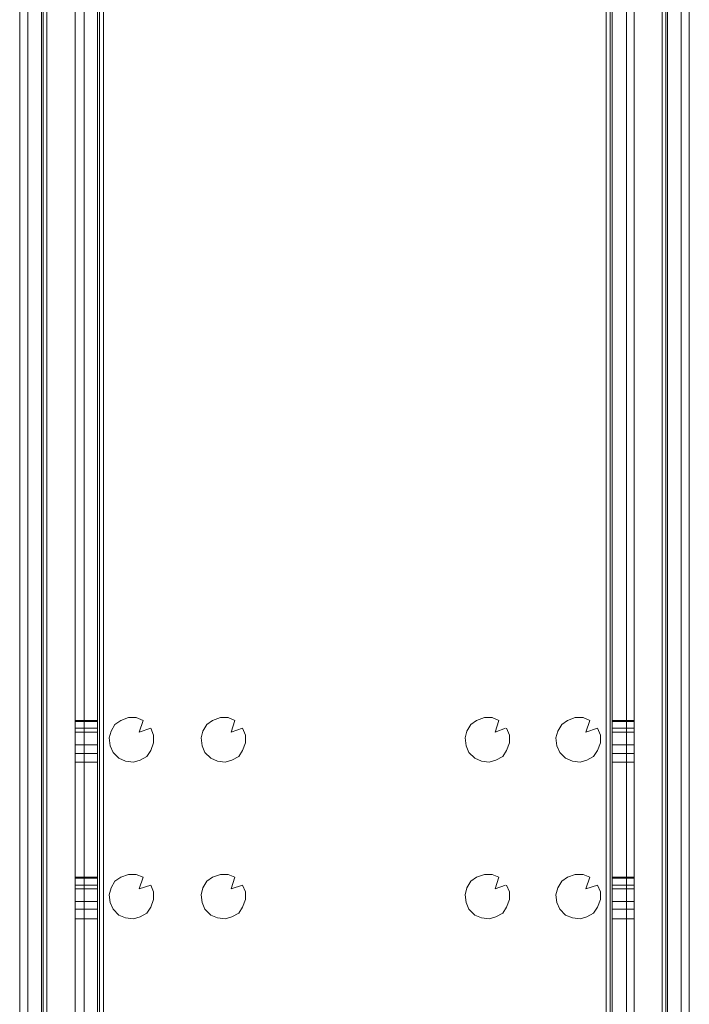
# Model space of a CAD drawing. Units: millimetres. Extents: x 1251 to 4331, y 2469 to 4183.
# Drawn here: x 2819 to 2879, y 3532 to 3620 of the extents above; entities that cross this region are included whole.
import ezdxf

# ---------------------------------------------------------------- set-up
doc = ezdxf.new("R2010")
doc.units = ezdxf.units.MM

# ---------------------------------------------------------------- blocks, each defined once
blk = doc.blocks.new('TG_FSL500-flat-1')
at = {"lineweight": 0, "flags": 128}
for points in [[(-155.998, -628.914), (-155.998, -49.967), (-155.998, -628.914), (-155.652, -628.914), (-154.701, -628.914), (-153.491, -628.914), (-154.701, -628.914), (-155.652, -628.914)], [(-155.22, -49.967), (-155.22, -628.914), (-155.22, -49.967)], [(-154.009, -49.967), (-154.009, -628.914), (-154.009, -49.967)], [(-153.836, -49.967), (-153.836, -628.914), (-153.836, -49.967)], [(-153.491, -628.914), (-153.491, -49.967)], [(-108.537, -628.914), (-108.537, -49.967)], [(-106.03, -628.914), (-106.03, -49.967), (-106.03, -628.914), (-106.376, -628.914), (-107.241, -628.914), (-108.537, -628.914), (-107.241, -628.914), (-106.376, -628.914)], [(-108.192, -49.967), (-108.192, -628.914), (-108.192, -49.967)], [(-108.019, -49.967), (-108.019, -628.914), (-108.019, -49.967)], [(-106.722, -49.967), (-106.722, -628.914), (-106.722, -49.967)], [(-155.998, -560.187), (-155.998, -561.224), (-155.998, -560.879), (-155.998, -561.916), (-155.998, -562.867), (-155.998, -563.645), (-155.998, -563.904), (-155.998, -563.645), (-155.998, -562.953), (-155.998, -561.916), (-155.998, -560.879), (-155.998, -560.187), (-155.998, -559.928)], [(-155.998, -561.224), (-155.998, -560.879), (-155.998, -561.916), (-155.998, -562.867), (-155.998, -563.645), (-155.998, -563.904), (-155.998, -563.645), (-155.998, -562.953), (-155.998, -561.916), (-155.998, -560.879), (-155.998, -560.187), (-155.998, -559.928), (-155.998, -560.187)], [(-155.998, -561.224), (-155.998, -560.879), (-155.998, -561.916), (-155.998, -562.867), (-155.998, -563.645), (-155.998, -563.904), (-155.998, -563.645), (-155.998, -562.953), (-155.998, -561.916), (-155.998, -560.879), (-155.998, -560.187), (-155.998, -559.928), (-155.998, -560.187)], [(-155.998, -561.224), (-155.998, -560.879), (-155.998, -561.916), (-155.998, -562.867), (-155.998, -563.645), (-155.998, -563.904), (-155.998, -563.645), (-155.998, -562.953), (-155.998, -561.916), (-155.998, -560.879), (-155.998, -560.187), (-155.998, -559.928), (-155.998, -560.187)], [(-155.998, -560.187), (-154.009, -560.187)], [(-155.998, -560.187), (-154.009, -560.187)], [(-155.998, -560.273), (-154.009, -560.273)], [(-155.998, -560.273), (-154.009, -560.273)], [(-154.009, -561.224), (-154.009, -560.187), (-154.009, -559.928), (-154.009, -560.187), (-154.009, -560.879), (-154.009, -561.916), (-154.009, -562.953), (-154.009, -563.645), (-154.009, -563.904), (-154.009, -563.645), (-154.009, -562.867), (-154.009, -561.916), (-154.009, -560.879)], [(-154.009, -561.224), (-154.009, -560.187), (-154.009, -559.928), (-154.009, -560.187), (-154.009, -560.879), (-154.009, -561.916), (-154.009, -562.953), (-154.009, -563.645), (-154.009, -563.904), (-154.009, -563.645), (-154.009, -562.867), (-154.009, -561.916), (-154.009, -560.879)], [(-154.009, -561.224), (-154.009, -560.187), (-154.009, -559.928), (-154.009, -560.187), (-154.009, -560.879), (-154.009, -561.916), (-154.009, -562.953), (-154.009, -563.645), (-154.009, -563.904), (-154.009, -563.645), (-154.009, -562.867), (-154.009, -561.916), (-154.009, -560.879)], [(-154.009, -561.224), (-154.009, -560.187), (-154.009, -559.928), (-154.009, -560.187), (-154.009, -560.879), (-154.009, -561.916), (-154.009, -562.953), (-154.009, -563.645), (-154.009, -563.904), (-154.009, -563.645), (-154.009, -562.867), (-154.009, -561.916), (-154.009, -560.879)], [(-149.255, -560.879), (-148.995, -561.484), (-148.995, -562.175), (-149.255, -562.867), (-149.6, -563.386), (-150.206, -563.731), (-150.811, -563.904), (-151.502, -563.818), (-152.107, -563.558), (-152.626, -563.04), (-152.886, -562.435), (-152.972, -561.743), (-152.799, -561.138), (-152.453, -560.533), (-151.935, -560.187), (-151.243, -559.928), (-150.551, -559.928), (-149.946, -560.187), (-150.292, -561.224)], [(-149.255, -560.879), (-150.292, -561.224), (-149.946, -560.187), (-150.551, -559.928), (-151.243, -559.928), (-151.935, -560.187), (-152.453, -560.533), (-152.799, -561.138), (-152.972, -561.743), (-152.886, -562.435), (-152.626, -563.04), (-152.107, -563.558), (-151.502, -563.818), (-150.811, -563.904), (-150.206, -563.731), (-149.6, -563.386), (-149.255, -562.867), (-148.995, -562.175), (-148.995, -561.484)], [(-150.292, -561.224), (-149.946, -560.187), (-150.551, -559.928), (-151.243, -559.928), (-151.935, -560.187), (-152.453, -560.533), (-152.799, -561.138), (-152.972, -561.743), (-152.886, -562.435), (-152.626, -563.04), (-152.107, -563.558), (-151.502, -563.818), (-150.811, -563.904), (-150.206, -563.731), (-149.6, -563.386), (-149.255, -562.867), (-148.995, -562.175), (-148.995, -561.484), (-149.255, -560.879)], [(-149.255, -560.879), (-150.292, -561.224), (-149.946, -560.187), (-150.551, -559.928), (-151.243, -559.928), (-151.935, -560.187), (-152.453, -560.533), (-152.799, -561.138), (-152.972, -561.743), (-152.886, -562.435), (-152.626, -563.04), (-152.107, -563.558), (-151.502, -563.818), (-150.811, -563.904), (-150.206, -563.731), (-149.6, -563.386), (-149.255, -562.867), (-148.995, -562.175), (-148.995, -561.484)], [(-141.042, -560.879), (-140.783, -561.484), (-140.783, -562.175), (-141.042, -562.867), (-141.388, -563.386), (-141.993, -563.731), (-142.598, -563.904), (-143.29, -563.818), (-143.895, -563.558), (-144.414, -563.04), (-144.673, -562.435), (-144.759, -561.743), (-144.586, -561.138), (-144.241, -560.533), (-143.722, -560.187), (-143.03, -559.928), (-142.339, -559.928), (-141.734, -560.187), (-142.079, -561.224)], [(-141.042, -560.879), (-142.079, -561.224), (-141.734, -560.187), (-142.339, -559.928), (-143.03, -559.928), (-143.722, -560.187), (-144.241, -560.533), (-144.586, -561.138), (-144.759, -561.743), (-144.673, -562.435), (-144.414, -563.04), (-143.895, -563.558), (-143.29, -563.818), (-142.598, -563.904), (-141.993, -563.731), (-141.388, -563.386), (-141.042, -562.867), (-140.783, -562.175), (-140.783, -561.484)], [(-142.079, -561.224), (-141.734, -560.187), (-142.339, -559.928), (-143.03, -559.928), (-143.722, -560.187), (-144.241, -560.533), (-144.586, -561.138), (-144.759, -561.743), (-144.673, -562.435), (-144.414, -563.04), (-143.895, -563.558), (-143.29, -563.818), (-142.598, -563.904), (-141.993, -563.731), (-141.388, -563.386), (-141.042, -562.867), (-140.783, -562.175), (-140.783, -561.484), (-141.042, -560.879)], [(-141.042, -560.879), (-142.079, -561.224), (-141.734, -560.187), (-142.339, -559.928), (-143.03, -559.928), (-143.722, -560.187), (-144.241, -560.533), (-144.586, -561.138), (-144.759, -561.743), (-144.673, -562.435), (-144.414, -563.04), (-143.895, -563.558), (-143.29, -563.818), (-142.598, -563.904), (-141.993, -563.731), (-141.388, -563.386), (-141.042, -562.867), (-140.783, -562.175), (-140.783, -561.484)], [(-117.442, -560.879), (-117.182, -561.484), (-117.182, -562.175), (-117.442, -562.867), (-117.787, -563.386), (-118.393, -563.731), (-118.998, -563.904), (-119.689, -563.818), (-120.294, -563.558), (-120.813, -563.04), (-121.072, -562.435), (-121.159, -561.743), (-120.986, -561.138), (-120.64, -560.533), (-120.121, -560.187), (-119.43, -559.928), (-118.738, -559.928), (-118.133, -560.187), (-118.738, -559.928), (-119.43, -559.928), (-120.121, -560.187), (-120.64, -560.533), (-120.986, -561.138), (-121.159, -561.743), (-121.072, -562.435), (-120.813, -563.04), (-120.294, -563.558), (-119.689, -563.818), (-118.998, -563.904), (-118.393, -563.731), (-117.787, -563.386), (-117.442, -562.867), (-117.182, -562.175), (-117.182, -561.484)], [(-117.442, -560.879), (-117.182, -561.484), (-117.182, -562.175), (-117.442, -562.867), (-117.787, -563.386), (-118.393, -563.731), (-118.998, -563.904), (-119.689, -563.818), (-120.294, -563.558), (-120.813, -563.04), (-121.072, -562.435), (-121.159, -561.743), (-120.986, -561.138), (-120.64, -560.533), (-120.121, -560.187), (-119.43, -559.928), (-118.738, -559.928), (-118.133, -560.187), (-118.738, -559.928), (-119.43, -559.928), (-120.121, -560.187), (-120.64, -560.533), (-120.986, -561.138), (-121.159, -561.743), (-121.072, -562.435), (-120.813, -563.04), (-120.294, -563.558), (-119.689, -563.818), (-118.998, -563.904), (-118.393, -563.731), (-117.787, -563.386), (-117.442, -562.867), (-117.182, -562.175), (-117.182, -561.484)], [(-109.315, -560.879), (-109.056, -561.484), (-109.056, -562.175), (-109.315, -562.867), (-109.661, -563.386), (-110.266, -563.731), (-110.871, -563.904), (-111.563, -563.818), (-112.168, -563.558), (-112.687, -563.04), (-112.946, -562.435), (-113.033, -561.743), (-112.86, -561.138), (-112.514, -560.533), (-111.995, -560.187), (-111.304, -559.928), (-110.612, -559.928), (-110.007, -560.187), (-110.353, -561.224)], [(-109.315, -560.879), (-110.353, -561.224), (-110.007, -560.187), (-110.612, -559.928), (-111.304, -559.928), (-111.995, -560.187), (-112.514, -560.533), (-112.86, -561.138), (-113.033, -561.743), (-112.946, -562.435), (-112.687, -563.04), (-112.168, -563.558), (-111.563, -563.818), (-110.871, -563.904), (-110.266, -563.731), (-109.661, -563.386), (-109.315, -562.867), (-109.056, -562.175), (-109.056, -561.484)], [(-110.353, -561.224), (-110.007, -560.187), (-110.612, -559.928), (-111.304, -559.928), (-111.995, -560.187), (-112.514, -560.533), (-112.86, -561.138), (-113.033, -561.743), (-112.946, -562.435), (-112.687, -563.04), (-112.168, -563.558), (-111.563, -563.818), (-110.871, -563.904), (-110.266, -563.731), (-109.661, -563.386), (-109.315, -562.867), (-109.056, -562.175), (-109.056, -561.484), (-109.315, -560.879)], [(-109.315, -560.879), (-110.353, -561.224), (-110.007, -560.187), (-110.612, -559.928), (-111.304, -559.928), (-111.995, -560.187), (-112.514, -560.533), (-112.86, -561.138), (-113.033, -561.743), (-112.946, -562.435), (-112.687, -563.04), (-112.168, -563.558), (-111.563, -563.818), (-110.871, -563.904), (-110.266, -563.731), (-109.661, -563.386), (-109.315, -562.867), (-109.056, -562.175), (-109.056, -561.484)], [(-108.019, -560.187), (-108.019, -561.224), (-108.019, -560.879), (-108.019, -561.916), (-108.019, -562.867), (-108.019, -563.645), (-108.019, -563.904), (-108.019, -563.645), (-108.019, -562.953), (-108.019, -561.916), (-108.019, -560.879), (-108.019, -560.187), (-108.019, -559.928)], [(-108.019, -561.224), (-108.019, -560.879), (-108.019, -561.916), (-108.019, -562.867), (-108.019, -563.645), (-108.019, -563.904), (-108.019, -563.645), (-108.019, -562.953), (-108.019, -561.916), (-108.019, -560.879), (-108.019, -560.187), (-108.019, -559.928), (-108.019, -560.187)], [(-108.019, -561.224), (-108.019, -560.879), (-108.019, -561.916), (-108.019, -562.867), (-108.019, -563.645), (-108.019, -563.904), (-108.019, -563.645), (-108.019, -562.953), (-108.019, -561.916), (-108.019, -560.879), (-108.019, -560.187), (-108.019, -559.928), (-108.019, -560.187)], [(-108.019, -561.224), (-108.019, -560.879), (-108.019, -561.916), (-108.019, -562.867), (-108.019, -563.645), (-108.019, -563.904), (-108.019, -563.645), (-108.019, -562.953), (-108.019, -561.916), (-108.019, -560.879), (-108.019, -560.187), (-108.019, -559.928), (-108.019, -560.187)], [(-108.019, -560.187), (-106.03, -560.187)], [(-108.019, -560.187), (-106.03, -560.187)], [(-108.019, -560.273), (-106.03, -560.273)], [(-108.019, -560.273), (-106.03, -560.273)], [(-106.03, -561.224), (-106.03, -560.187), (-106.03, -559.928), (-106.03, -560.187), (-106.03, -560.879), (-106.03, -561.916), (-106.03, -562.953), (-106.03, -563.645), (-106.03, -563.904), (-106.03, -563.645), (-106.03, -562.867), (-106.03, -561.916), (-106.03, -560.879)], [(-106.03, -561.224), (-106.03, -560.187), (-106.03, -559.928), (-106.03, -560.187), (-106.03, -560.879), (-106.03, -561.916), (-106.03, -562.953), (-106.03, -563.645), (-106.03, -563.904), (-106.03, -563.645), (-106.03, -562.867), (-106.03, -561.916), (-106.03, -560.879)], [(-106.03, -561.224), (-106.03, -560.187), (-106.03, -559.928), (-106.03, -560.187), (-106.03, -560.879), (-106.03, -561.916), (-106.03, -562.953), (-106.03, -563.645), (-106.03, -563.904), (-106.03, -563.645), (-106.03, -562.867), (-106.03, -561.916), (-106.03, -560.879)], [(-106.03, -561.224), (-106.03, -560.187), (-106.03, -559.928), (-106.03, -560.187), (-106.03, -560.879), (-106.03, -561.916), (-106.03, -562.953), (-106.03, -563.645), (-106.03, -563.904), (-106.03, -563.645), (-106.03, -562.867), (-106.03, -561.916), (-106.03, -560.879)], [(-155.998, -560.879), (-154.009, -560.879)], [(-155.998, -560.879), (-154.009, -560.879)], [(-117.528, -560.879), (-118.479, -561.224)], [(-117.528, -560.879), (-118.479, -561.224)], [(-108.019, -560.879), (-106.03, -560.879)], [(-108.019, -560.879), (-106.03, -560.879)], [(-155.998, -561.224), (-154.009, -561.224)], [(-155.998, -561.224), (-154.009, -561.224)], [(-108.019, -561.224), (-106.03, -561.224)], [(-108.019, -561.224), (-106.03, -561.224)], [(-155.998, -562.348), (-154.009, -562.348)], [(-155.998, -562.348), (-154.009, -562.348)], [(-108.019, -562.348), (-106.03, -562.348)], [(-108.019, -562.348), (-106.03, -562.348)], [(-155.998, -563.126), (-154.009, -563.126)], [(-155.998, -563.126), (-154.009, -563.126)], [(-108.019, -563.126), (-106.03, -563.126)], [(-108.019, -563.126), (-106.03, -563.126)], [(-155.998, -563.904), (-154.009, -563.904)], [(-155.998, -563.904), (-154.009, -563.904)], [(-108.019, -563.904), (-106.03, -563.904)], [(-108.019, -563.904), (-106.03, -563.904)], [(-155.998, -574.192), (-155.998, -575.229), (-155.998, -574.883), (-155.998, -575.921), (-155.998, -576.871), (-155.998, -577.65), (-155.998, -577.909), (-155.998, -577.65), (-155.998, -576.958), (-155.998, -575.921), (-155.998, -574.883), (-155.998, -574.192), (-155.998, -573.932)], [(-155.998, -575.229), (-155.998, -574.883), (-155.998, -575.921), (-155.998, -576.871), (-155.998, -577.65), (-155.998, -577.909), (-155.998, -577.65), (-155.998, -576.958), (-155.998, -575.921), (-155.998, -574.883), (-155.998, -574.192), (-155.998, -573.932), (-155.998, -574.192)], [(-155.998, -575.229), (-155.998, -574.883), (-155.998, -575.921), (-155.998, -576.871), (-155.998, -577.65), (-155.998, -577.909), (-155.998, -577.65), (-155.998, -576.958), (-155.998, -575.921), (-155.998, -574.883), (-155.998, -574.192), (-155.998, -573.932), (-155.998, -574.192)], [(-155.998, -575.229), (-155.998, -574.883), (-155.998, -575.921), (-155.998, -576.871), (-155.998, -577.65), (-155.998, -577.909), (-155.998, -577.65), (-155.998, -576.958), (-155.998, -575.921), (-155.998, -574.883), (-155.998, -574.192), (-155.998, -573.932), (-155.998, -574.192)], [(-155.998, -574.192), (-154.009, -574.192)], [(-155.998, -574.192), (-154.009, -574.192)], [(-155.998, -574.278), (-154.009, -574.278)], [(-155.998, -574.278), (-154.009, -574.278)], [(-154.009, -575.229), (-154.009, -574.192), (-154.009, -573.932), (-154.009, -574.192), (-154.009, -574.883), (-154.009, -575.921), (-154.009, -576.958), (-154.009, -577.65), (-154.009, -577.909), (-154.009, -577.65), (-154.009, -576.871), (-154.009, -575.921), (-154.009, -574.883)], [(-154.009, -575.229), (-154.009, -574.192), (-154.009, -573.932), (-154.009, -574.192), (-154.009, -574.883), (-154.009, -575.921), (-154.009, -576.958), (-154.009, -577.65), (-154.009, -577.909), (-154.009, -577.65), (-154.009, -576.871), (-154.009, -575.921), (-154.009, -574.883)], [(-154.009, -575.229), (-154.009, -574.192), (-154.009, -573.932), (-154.009, -574.192), (-154.009, -574.883), (-154.009, -575.921), (-154.009, -576.958), (-154.009, -577.65), (-154.009, -577.909), (-154.009, -577.65), (-154.009, -576.871), (-154.009, -575.921), (-154.009, -574.883)], [(-154.009, -575.229), (-154.009, -574.192), (-154.009, -573.932), (-154.009, -574.192), (-154.009, -574.883), (-154.009, -575.921), (-154.009, -576.958), (-154.009, -577.65), (-154.009, -577.909), (-154.009, -577.65), (-154.009, -576.871), (-154.009, -575.921), (-154.009, -574.883)], [(-149.255, -574.883), (-148.995, -575.488), (-148.995, -576.18), (-149.255, -576.871), (-149.6, -577.39), (-150.206, -577.736), (-150.811, -577.909), (-151.502, -577.822), (-152.107, -577.563), (-152.626, -577.044), (-152.886, -576.439), (-152.972, -575.748), (-152.799, -575.143), (-152.453, -574.537), (-151.935, -574.192), (-151.243, -573.932), (-150.551, -573.932), (-149.946, -574.192), (-150.292, -575.229)], [(-149.255, -574.883), (-150.292, -575.229), (-149.946, -574.192), (-150.551, -573.932), (-151.243, -573.932), (-151.935, -574.192), (-152.453, -574.537), (-152.799, -575.143), (-152.972, -575.748), (-152.886, -576.439), (-152.626, -577.044), (-152.107, -577.563), (-151.502, -577.822), (-150.811, -577.909), (-150.206, -577.736), (-149.6, -577.39), (-149.255, -576.871), (-148.995, -576.18), (-148.995, -575.488)], [(-150.292, -575.229), (-149.946, -574.192), (-150.551, -573.932), (-151.243, -573.932), (-151.935, -574.192), (-152.453, -574.537), (-152.799, -575.143), (-152.972, -575.748), (-152.886, -576.439), (-152.626, -577.044), (-152.107, -577.563), (-151.502, -577.822), (-150.811, -577.909), (-150.206, -577.736), (-149.6, -577.39), (-149.255, -576.871), (-148.995, -576.18), (-148.995, -575.488), (-149.255, -574.883)], [(-149.255, -574.883), (-150.292, -575.229), (-149.946, -574.192), (-150.551, -573.932), (-151.243, -573.932), (-151.935, -574.192), (-152.453, -574.537), (-152.799, -575.143), (-152.972, -575.748), (-152.886, -576.439), (-152.626, -577.044), (-152.107, -577.563), (-151.502, -577.822), (-150.811, -577.909), (-150.206, -577.736), (-149.6, -577.39), (-149.255, -576.871), (-148.995, -576.18), (-148.995, -575.488)], [(-141.042, -574.883), (-140.783, -575.488), (-140.783, -576.18), (-141.042, -576.871), (-141.388, -577.39), (-141.993, -577.736), (-142.598, -577.909), (-143.29, -577.822), (-143.895, -577.563), (-144.414, -577.044), (-144.673, -576.439), (-144.759, -575.748), (-144.586, -575.143), (-144.241, -574.537), (-143.722, -574.192), (-143.03, -573.932), (-142.339, -573.932), (-141.734, -574.192), (-142.079, -575.229)], [(-141.042, -574.883), (-142.079, -575.229), (-141.734, -574.192), (-142.339, -573.932), (-143.03, -573.932), (-143.722, -574.192), (-144.241, -574.537), (-144.586, -575.143), (-144.759, -575.748), (-144.673, -576.439), (-144.414, -577.044), (-143.895, -577.563), (-143.29, -577.822), (-142.598, -577.909), (-141.993, -577.736), (-141.388, -577.39), (-141.042, -576.871), (-140.783, -576.18), (-140.783, -575.488)], [(-142.079, -575.229), (-141.734, -574.192), (-142.339, -573.932), (-143.03, -573.932), (-143.722, -574.192), (-144.241, -574.537), (-144.586, -575.143), (-144.759, -575.748), (-144.673, -576.439), (-144.414, -577.044), (-143.895, -577.563), (-143.29, -577.822), (-142.598, -577.909), (-141.993, -577.736), (-141.388, -577.39), (-141.042, -576.871), (-140.783, -576.18), (-140.783, -575.488), (-141.042, -574.883)], [(-141.042, -574.883), (-142.079, -575.229), (-141.734, -574.192), (-142.339, -573.932), (-143.03, -573.932), (-143.722, -574.192), (-144.241, -574.537), (-144.586, -575.143), (-144.759, -575.748), (-144.673, -576.439), (-144.414, -577.044), (-143.895, -577.563), (-143.29, -577.822), (-142.598, -577.909), (-141.993, -577.736), (-141.388, -577.39), (-141.042, -576.871), (-140.783, -576.18), (-140.783, -575.488)], [(-117.442, -574.883), (-117.182, -575.488), (-117.182, -576.18), (-117.442, -576.871), (-117.787, -577.39), (-118.393, -577.736), (-118.998, -577.909), (-119.689, -577.822), (-120.294, -577.563), (-120.813, -577.044), (-121.072, -576.439), (-121.159, -575.748), (-120.986, -575.143), (-120.64, -574.537), (-120.121, -574.192), (-119.43, -573.932), (-118.738, -573.932), (-118.133, -574.192), (-118.738, -573.932), (-119.43, -573.932), (-120.121, -574.192), (-120.64, -574.537), (-120.986, -575.143), (-121.159, -575.748), (-121.072, -576.439), (-120.813, -577.044), (-120.294, -577.563), (-119.689, -577.822), (-118.998, -577.909), (-118.393, -577.736), (-117.787, -577.39), (-117.442, -576.871), (-117.182, -576.18), (-117.182, -575.488)], [(-117.442, -574.883), (-117.182, -575.488), (-117.182, -576.18), (-117.442, -576.871), (-117.787, -577.39), (-118.393, -577.736), (-118.998, -577.909), (-119.689, -577.822), (-120.294, -577.563), (-120.813, -577.044), (-121.072, -576.439), (-121.159, -575.748), (-120.986, -575.143), (-120.64, -574.537), (-120.121, -574.192), (-119.43, -573.932), (-118.738, -573.932), (-118.133, -574.192), (-118.738, -573.932), (-119.43, -573.932), (-120.121, -574.192), (-120.64, -574.537), (-120.986, -575.143), (-121.159, -575.748), (-121.072, -576.439), (-120.813, -577.044), (-120.294, -577.563), (-119.689, -577.822), (-118.998, -577.909), (-118.393, -577.736), (-117.787, -577.39), (-117.442, -576.871), (-117.182, -576.18), (-117.182, -575.488)], [(-109.315, -574.883), (-109.056, -575.488), (-109.056, -576.18), (-109.315, -576.871), (-109.661, -577.39), (-110.266, -577.736), (-110.871, -577.909), (-111.563, -577.822), (-112.168, -577.563), (-112.687, -577.044), (-112.946, -576.439), (-113.033, -575.748), (-112.86, -575.143), (-112.514, -574.537), (-111.995, -574.192), (-111.304, -573.932), (-110.612, -573.932), (-110.007, -574.192), (-110.353, -575.229)], [(-109.315, -574.883), (-110.353, -575.229), (-110.007, -574.192), (-110.612, -573.932), (-111.304, -573.932), (-111.995, -574.192), (-112.514, -574.537), (-112.86, -575.143), (-113.033, -575.748), (-112.946, -576.439), (-112.687, -577.044), (-112.168, -577.563), (-111.563, -577.822), (-110.871, -577.909), (-110.266, -577.736), (-109.661, -577.39), (-109.315, -576.871), (-109.056, -576.18), (-109.056, -575.488)], [(-110.353, -575.229), (-110.007, -574.192), (-110.612, -573.932), (-111.304, -573.932), (-111.995, -574.192), (-112.514, -574.537), (-112.86, -575.143), (-113.033, -575.748), (-112.946, -576.439), (-112.687, -577.044), (-112.168, -577.563), (-111.563, -577.822), (-110.871, -577.909), (-110.266, -577.736), (-109.661, -577.39), (-109.315, -576.871), (-109.056, -576.18), (-109.056, -575.488), (-109.315, -574.883)], [(-109.315, -574.883), (-110.353, -575.229), (-110.007, -574.192), (-110.612, -573.932), (-111.304, -573.932), (-111.995, -574.192), (-112.514, -574.537), (-112.86, -575.143), (-113.033, -575.748), (-112.946, -576.439), (-112.687, -577.044), (-112.168, -577.563), (-111.563, -577.822), (-110.871, -577.909), (-110.266, -577.736), (-109.661, -577.39), (-109.315, -576.871), (-109.056, -576.18), (-109.056, -575.488)], [(-108.019, -574.192), (-108.019, -575.229), (-108.019, -574.883), (-108.019, -575.921), (-108.019, -576.871), (-108.019, -577.65), (-108.019, -577.909), (-108.019, -577.65), (-108.019, -576.958), (-108.019, -575.921), (-108.019, -574.883), (-108.019, -574.192), (-108.019, -573.932)], [(-108.019, -575.229), (-108.019, -574.883), (-108.019, -575.921), (-108.019, -576.871), (-108.019, -577.65), (-108.019, -577.909), (-108.019, -577.65), (-108.019, -576.958), (-108.019, -575.921), (-108.019, -574.883), (-108.019, -574.192), (-108.019, -573.932), (-108.019, -574.192)], [(-108.019, -575.229), (-108.019, -574.883), (-108.019, -575.921), (-108.019, -576.871), (-108.019, -577.65), (-108.019, -577.909), (-108.019, -577.65), (-108.019, -576.958), (-108.019, -575.921), (-108.019, -574.883), (-108.019, -574.192), (-108.019, -573.932), (-108.019, -574.192)], [(-108.019, -575.229), (-108.019, -574.883), (-108.019, -575.921), (-108.019, -576.871), (-108.019, -577.65), (-108.019, -577.909), (-108.019, -577.65), (-108.019, -576.958), (-108.019, -575.921), (-108.019, -574.883), (-108.019, -574.192), (-108.019, -573.932), (-108.019, -574.192)], [(-108.019, -574.192), (-106.03, -574.192)], [(-108.019, -574.192), (-106.03, -574.192)], [(-108.019, -574.278), (-106.03, -574.278)], [(-108.019, -574.278), (-106.03, -574.278)], [(-106.03, -575.229), (-106.03, -574.192), (-106.03, -573.932), (-106.03, -574.192), (-106.03, -574.883), (-106.03, -575.921), (-106.03, -576.958), (-106.03, -577.65), (-106.03, -577.909), (-106.03, -577.65), (-106.03, -576.871), (-106.03, -575.921), (-106.03, -574.883)], [(-106.03, -575.229), (-106.03, -574.192), (-106.03, -573.932), (-106.03, -574.192), (-106.03, -574.883), (-106.03, -575.921), (-106.03, -576.958), (-106.03, -577.65), (-106.03, -577.909), (-106.03, -577.65), (-106.03, -576.871), (-106.03, -575.921), (-106.03, -574.883)], [(-106.03, -575.229), (-106.03, -574.192), (-106.03, -573.932), (-106.03, -574.192), (-106.03, -574.883), (-106.03, -575.921), (-106.03, -576.958), (-106.03, -577.65), (-106.03, -577.909), (-106.03, -577.65), (-106.03, -576.871), (-106.03, -575.921), (-106.03, -574.883)], [(-106.03, -575.229), (-106.03, -574.192), (-106.03, -573.932), (-106.03, -574.192), (-106.03, -574.883), (-106.03, -575.921), (-106.03, -576.958), (-106.03, -577.65), (-106.03, -577.909), (-106.03, -577.65), (-106.03, -576.871), (-106.03, -575.921), (-106.03, -574.883)], [(-155.998, -574.883), (-154.009, -574.883)], [(-155.998, -574.883), (-154.009, -574.883)], [(-155.998, -575.229), (-154.009, -575.229)], [(-155.998, -575.229), (-154.009, -575.229)], [(-117.528, -574.883), (-118.479, -575.229)], [(-117.528, -574.883), (-118.479, -575.229)], [(-108.019, -574.883), (-106.03, -574.883)], [(-108.019, -574.883), (-106.03, -574.883)], [(-108.019, -575.229), (-106.03, -575.229)], [(-108.019, -575.229), (-106.03, -575.229)], [(-155.998, -576.353), (-154.009, -576.353)], [(-155.998, -576.353), (-154.009, -576.353)], [(-108.019, -576.353), (-106.03, -576.353)], [(-108.019, -576.353), (-106.03, -576.353)], [(-155.998, -577.044), (-154.009, -577.044)], [(-155.998, -577.044), (-154.009, -577.044)], [(-155.998, -577.909), (-154.009, -577.909)], [(-155.998, -577.909), (-154.009, -577.909)], [(-108.019, -577.044), (-106.03, -577.044)], [(-108.019, -577.044), (-106.03, -577.044)], [(-108.019, -577.909), (-106.03, -577.909)], [(-108.019, -577.909), (-106.03, -577.909)]]:
    blk.add_lwpolyline(points, close=True, dxfattribs=at)
for points in [[(-153.491, -49.967), (-153.491, -628.914)], [(-153.491, -49.967), (-153.491, -628.914)], [(-108.537, -49.967), (-108.537, -628.914)], [(-108.537, -49.967), (-108.537, -628.914)], [(-118.133, -560.187), (-118.479, -561.224)], [(-118.479, -561.224), (-118.133, -560.187)], [(-118.479, -561.224), (-118.133, -560.187)], [(-118.133, -560.187), (-118.479, -561.224)], [(-118.133, -574.192), (-118.479, -575.229)], [(-118.479, -575.229), (-118.133, -574.192)], [(-118.479, -575.229), (-118.133, -574.192)], [(-118.133, -574.192), (-118.479, -575.229)]]:
    blk.add_lwpolyline(points, dxfattribs=at)
blk = doc.blocks.new('TG_FSL500-flat-4')
at = {"lineweight": 0, "flags": 128}
for points in [[(-155.998, -628.914), (-155.998, -49.967), (-155.998, -628.914), (-155.652, -628.914), (-154.701, -628.914), (-153.491, -628.914), (-154.701, -628.914), (-155.652, -628.914)], [(-155.22, -49.967), (-155.22, -628.914), (-155.22, -49.967)], [(-154.009, -49.967), (-154.009, -628.914), (-154.009, -49.967)], [(-153.836, -49.967), (-153.836, -628.914), (-153.836, -49.967)], [(-153.491, -628.914), (-153.491, -49.967)], [(-108.537, -628.914), (-108.537, -49.967)], [(-106.03, -628.914), (-106.03, -49.967), (-106.03, -628.914), (-106.376, -628.914), (-107.241, -628.914), (-108.537, -628.914), (-107.241, -628.914), (-106.376, -628.914)], [(-108.192, -49.967), (-108.192, -628.914), (-108.192, -49.967)], [(-108.019, -49.967), (-108.019, -628.914), (-108.019, -49.967)], [(-106.722, -49.967), (-106.722, -628.914), (-106.722, -49.967)], [(-155.998, -560.187), (-155.998, -561.224), (-155.998, -560.879), (-155.998, -561.916), (-155.998, -562.867), (-155.998, -563.645), (-155.998, -563.904), (-155.998, -563.645), (-155.998, -562.953), (-155.998, -561.916), (-155.998, -560.879), (-155.998, -560.187), (-155.998, -559.928)], [(-155.998, -560.879), (-155.998, -561.916), (-155.998, -562.867), (-155.998, -563.645), (-155.998, -563.904), (-155.998, -563.645), (-155.998, -562.953), (-155.998, -561.916), (-155.998, -560.879), (-155.998, -560.187), (-155.998, -559.928), (-155.998, -560.187), (-155.998, -561.224)], [(-155.998, -560.879), (-155.998, -561.916), (-155.998, -562.867), (-155.998, -563.645), (-155.998, -563.904), (-155.998, -563.645), (-155.998, -562.953), (-155.998, -561.916), (-155.998, -560.879), (-155.998, -560.187), (-155.998, -559.928), (-155.998, -560.187), (-155.998, -561.224)], [(-155.998, -560.879), (-155.998, -561.916), (-155.998, -562.867), (-155.998, -563.645), (-155.998, -563.904), (-155.998, -563.645), (-155.998, -562.953), (-155.998, -561.916), (-155.998, -560.879), (-155.998, -560.187), (-155.998, -559.928), (-155.998, -560.187), (-155.998, -561.224)], [(-155.998, -560.187), (-154.009, -560.187)], [(-155.998, -560.187), (-154.009, -560.187)], [(-155.998, -560.273), (-154.009, -560.273)], [(-155.998, -560.273), (-154.009, -560.273)], [(-154.009, -560.187), (-154.009, -559.928), (-154.009, -560.187), (-154.009, -560.879), (-154.009, -561.916), (-154.009, -562.953), (-154.009, -563.645), (-154.009, -563.904), (-154.009, -563.645), (-154.009, -562.867), (-154.009, -561.916), (-154.009, -560.879), (-154.009, -561.224)], [(-154.009, -560.187), (-154.009, -559.928), (-154.009, -560.187), (-154.009, -560.879), (-154.009, -561.916), (-154.009, -562.953), (-154.009, -563.645), (-154.009, -563.904), (-154.009, -563.645), (-154.009, -562.867), (-154.009, -561.916), (-154.009, -560.879), (-154.009, -561.224)], [(-154.009, -560.187), (-154.009, -559.928), (-154.009, -560.187), (-154.009, -560.879), (-154.009, -561.916), (-154.009, -562.953), (-154.009, -563.645), (-154.009, -563.904), (-154.009, -563.645), (-154.009, -562.867), (-154.009, -561.916), (-154.009, -560.879), (-154.009, -561.224)], [(-154.009, -560.187), (-154.009, -559.928), (-154.009, -560.187), (-154.009, -560.879), (-154.009, -561.916), (-154.009, -562.953), (-154.009, -563.645), (-154.009, -563.904), (-154.009, -563.645), (-154.009, -562.867), (-154.009, -561.916), (-154.009, -560.879), (-154.009, -561.224)], [(-149.255, -560.879), (-148.995, -561.484), (-148.995, -562.175), (-149.255, -562.867), (-149.6, -563.386), (-150.206, -563.731), (-150.811, -563.904), (-151.502, -563.818), (-152.107, -563.558), (-152.626, -563.04), (-152.886, -562.435), (-152.972, -561.743), (-152.799, -561.138), (-152.453, -560.533), (-151.935, -560.187), (-151.243, -559.928), (-150.551, -559.928), (-149.946, -560.187), (-150.292, -561.224)], [(-149.255, -560.879), (-150.292, -561.224), (-149.946, -560.187), (-150.551, -559.928), (-151.243, -559.928), (-151.935, -560.187), (-152.453, -560.533), (-152.799, -561.138), (-152.972, -561.743), (-152.886, -562.435), (-152.626, -563.04), (-152.107, -563.558), (-151.502, -563.818), (-150.811, -563.904), (-150.206, -563.731), (-149.6, -563.386), (-149.255, -562.867), (-148.995, -562.175), (-148.995, -561.484)], [(-149.946, -560.187), (-150.551, -559.928), (-151.243, -559.928), (-151.935, -560.187), (-152.453, -560.533), (-152.799, -561.138), (-152.972, -561.743), (-152.886, -562.435), (-152.626, -563.04), (-152.107, -563.558), (-151.502, -563.818), (-150.811, -563.904), (-150.206, -563.731), (-149.6, -563.386), (-149.255, -562.867), (-148.995, -562.175), (-148.995, -561.484), (-149.255, -560.879), (-150.292, -561.224)], [(-149.255, -560.879), (-150.292, -561.224), (-149.946, -560.187), (-150.551, -559.928), (-151.243, -559.928), (-151.935, -560.187), (-152.453, -560.533), (-152.799, -561.138), (-152.972, -561.743), (-152.886, -562.435), (-152.626, -563.04), (-152.107, -563.558), (-151.502, -563.818), (-150.811, -563.904), (-150.206, -563.731), (-149.6, -563.386), (-149.255, -562.867), (-148.995, -562.175), (-148.995, -561.484)], [(-141.042, -560.879), (-140.783, -561.484), (-140.783, -562.175), (-141.042, -562.867), (-141.388, -563.386), (-141.993, -563.731), (-142.598, -563.904), (-143.29, -563.818), (-143.895, -563.558), (-144.414, -563.04), (-144.673, -562.435), (-144.759, -561.743), (-144.586, -561.138), (-144.241, -560.533), (-143.722, -560.187), (-143.03, -559.928), (-142.339, -559.928), (-141.734, -560.187), (-142.079, -561.224)], [(-141.042, -560.879), (-142.079, -561.224), (-141.734, -560.187), (-142.339, -559.928), (-143.03, -559.928), (-143.722, -560.187), (-144.241, -560.533), (-144.586, -561.138), (-144.759, -561.743), (-144.673, -562.435), (-144.414, -563.04), (-143.895, -563.558), (-143.29, -563.818), (-142.598, -563.904), (-141.993, -563.731), (-141.388, -563.386), (-141.042, -562.867), (-140.783, -562.175), (-140.783, -561.484)], [(-141.734, -560.187), (-142.339, -559.928), (-143.03, -559.928), (-143.722, -560.187), (-144.241, -560.533), (-144.586, -561.138), (-144.759, -561.743), (-144.673, -562.435), (-144.414, -563.04), (-143.895, -563.558), (-143.29, -563.818), (-142.598, -563.904), (-141.993, -563.731), (-141.388, -563.386), (-141.042, -562.867), (-140.783, -562.175), (-140.783, -561.484), (-141.042, -560.879), (-142.079, -561.224)], [(-141.042, -560.879), (-142.079, -561.224), (-141.734, -560.187), (-142.339, -559.928), (-143.03, -559.928), (-143.722, -560.187), (-144.241, -560.533), (-144.586, -561.138), (-144.759, -561.743), (-144.673, -562.435), (-144.414, -563.04), (-143.895, -563.558), (-143.29, -563.818), (-142.598, -563.904), (-141.993, -563.731), (-141.388, -563.386), (-141.042, -562.867), (-140.783, -562.175), (-140.783, -561.484)], [(-117.442, -560.879), (-117.182, -561.484), (-117.182, -562.175), (-117.442, -562.867), (-117.787, -563.386), (-118.393, -563.731), (-118.998, -563.904), (-119.689, -563.818), (-120.294, -563.558), (-120.813, -563.04), (-121.072, -562.435), (-121.159, -561.743), (-120.986, -561.138), (-120.64, -560.533), (-120.121, -560.187), (-119.43, -559.928), (-118.738, -559.928), (-118.133, -560.187), (-118.738, -559.928), (-119.43, -559.928), (-120.121, -560.187), (-120.64, -560.533), (-120.986, -561.138), (-121.159, -561.743), (-121.072, -562.435), (-120.813, -563.04), (-120.294, -563.558), (-119.689, -563.818), (-118.998, -563.904), (-118.393, -563.731), (-117.787, -563.386), (-117.442, -562.867), (-117.182, -562.175), (-117.182, -561.484)], [(-117.442, -560.879), (-117.182, -561.484), (-117.182, -562.175), (-117.442, -562.867), (-117.787, -563.386), (-118.393, -563.731), (-118.998, -563.904), (-119.689, -563.818), (-120.294, -563.558), (-120.813, -563.04), (-121.072, -562.435), (-121.159, -561.743), (-120.986, -561.138), (-120.64, -560.533), (-120.121, -560.187), (-119.43, -559.928), (-118.738, -559.928), (-118.133, -560.187), (-118.738, -559.928), (-119.43, -559.928), (-120.121, -560.187), (-120.64, -560.533), (-120.986, -561.138), (-121.159, -561.743), (-121.072, -562.435), (-120.813, -563.04), (-120.294, -563.558), (-119.689, -563.818), (-118.998, -563.904), (-118.393, -563.731), (-117.787, -563.386), (-117.442, -562.867), (-117.182, -562.175), (-117.182, -561.484)], [(-117.528, -560.879), (-118.479, -561.224), (-118.133, -560.187), (-118.479, -561.224)], [(-117.528, -560.879), (-118.479, -561.224), (-118.133, -560.187), (-118.479, -561.224)], [(-109.315, -560.879), (-109.056, -561.484), (-109.056, -562.175), (-109.315, -562.867), (-109.661, -563.386), (-110.266, -563.731), (-110.871, -563.904), (-111.563, -563.818), (-112.168, -563.558), (-112.687, -563.04), (-112.946, -562.435), (-113.033, -561.743), (-112.86, -561.138), (-112.514, -560.533), (-111.995, -560.187), (-111.304, -559.928), (-110.612, -559.928), (-110.007, -560.187), (-110.353, -561.224)], [(-109.315, -560.879), (-110.353, -561.224), (-110.007, -560.187), (-110.612, -559.928), (-111.304, -559.928), (-111.995, -560.187), (-112.514, -560.533), (-112.86, -561.138), (-113.033, -561.743), (-112.946, -562.435), (-112.687, -563.04), (-112.168, -563.558), (-111.563, -563.818), (-110.871, -563.904), (-110.266, -563.731), (-109.661, -563.386), (-109.315, -562.867), (-109.056, -562.175), (-109.056, -561.484)], [(-110.007, -560.187), (-110.612, -559.928), (-111.304, -559.928), (-111.995, -560.187), (-112.514, -560.533), (-112.86, -561.138), (-113.033, -561.743), (-112.946, -562.435), (-112.687, -563.04), (-112.168, -563.558), (-111.563, -563.818), (-110.871, -563.904), (-110.266, -563.731), (-109.661, -563.386), (-109.315, -562.867), (-109.056, -562.175), (-109.056, -561.484), (-109.315, -560.879), (-110.353, -561.224)], [(-109.315, -560.879), (-110.353, -561.224), (-110.007, -560.187), (-110.612, -559.928), (-111.304, -559.928), (-111.995, -560.187), (-112.514, -560.533), (-112.86, -561.138), (-113.033, -561.743), (-112.946, -562.435), (-112.687, -563.04), (-112.168, -563.558), (-111.563, -563.818), (-110.871, -563.904), (-110.266, -563.731), (-109.661, -563.386), (-109.315, -562.867), (-109.056, -562.175), (-109.056, -561.484)], [(-108.019, -560.187), (-108.019, -561.224), (-108.019, -560.879), (-108.019, -561.916), (-108.019, -562.867), (-108.019, -563.645), (-108.019, -563.904), (-108.019, -563.645), (-108.019, -562.953), (-108.019, -561.916), (-108.019, -560.879), (-108.019, -560.187), (-108.019, -559.928)], [(-108.019, -560.879), (-108.019, -561.916), (-108.019, -562.867), (-108.019, -563.645), (-108.019, -563.904), (-108.019, -563.645), (-108.019, -562.953), (-108.019, -561.916), (-108.019, -560.879), (-108.019, -560.187), (-108.019, -559.928), (-108.019, -560.187), (-108.019, -561.224)], [(-108.019, -560.879), (-108.019, -561.916), (-108.019, -562.867), (-108.019, -563.645), (-108.019, -563.904), (-108.019, -563.645), (-108.019, -562.953), (-108.019, -561.916), (-108.019, -560.879), (-108.019, -560.187), (-108.019, -559.928), (-108.019, -560.187), (-108.019, -561.224)], [(-108.019, -560.879), (-108.019, -561.916), (-108.019, -562.867), (-108.019, -563.645), (-108.019, -563.904), (-108.019, -563.645), (-108.019, -562.953), (-108.019, -561.916), (-108.019, -560.879), (-108.019, -560.187), (-108.019, -559.928), (-108.019, -560.187), (-108.019, -561.224)], [(-108.019, -560.187), (-106.03, -560.187)], [(-108.019, -560.187), (-106.03, -560.187)], [(-108.019, -560.273), (-106.03, -560.273)], [(-108.019, -560.273), (-106.03, -560.273)], [(-106.03, -560.187), (-106.03, -559.928), (-106.03, -560.187), (-106.03, -560.879), (-106.03, -561.916), (-106.03, -562.953), (-106.03, -563.645), (-106.03, -563.904), (-106.03, -563.645), (-106.03, -562.867), (-106.03, -561.916), (-106.03, -560.879), (-106.03, -561.224)], [(-106.03, -560.187), (-106.03, -559.928), (-106.03, -560.187), (-106.03, -560.879), (-106.03, -561.916), (-106.03, -562.953), (-106.03, -563.645), (-106.03, -563.904), (-106.03, -563.645), (-106.03, -562.867), (-106.03, -561.916), (-106.03, -560.879), (-106.03, -561.224)], [(-106.03, -560.187), (-106.03, -559.928), (-106.03, -560.187), (-106.03, -560.879), (-106.03, -561.916), (-106.03, -562.953), (-106.03, -563.645), (-106.03, -563.904), (-106.03, -563.645), (-106.03, -562.867), (-106.03, -561.916), (-106.03, -560.879), (-106.03, -561.224)], [(-106.03, -560.187), (-106.03, -559.928), (-106.03, -560.187), (-106.03, -560.879), (-106.03, -561.916), (-106.03, -562.953), (-106.03, -563.645), (-106.03, -563.904), (-106.03, -563.645), (-106.03, -562.867), (-106.03, -561.916), (-106.03, -560.879), (-106.03, -561.224)], [(-155.998, -560.879), (-154.009, -560.879)], [(-155.998, -560.879), (-154.009, -560.879)], [(-108.019, -560.879), (-106.03, -560.879)], [(-108.019, -560.879), (-106.03, -560.879)], [(-155.998, -561.224), (-154.009, -561.224)], [(-155.998, -561.224), (-154.009, -561.224)], [(-108.019, -561.224), (-106.03, -561.224)], [(-108.019, -561.224), (-106.03, -561.224)], [(-155.998, -562.348), (-154.009, -562.348)], [(-155.998, -562.348), (-154.009, -562.348)], [(-108.019, -562.348), (-106.03, -562.348)], [(-108.019, -562.348), (-106.03, -562.348)], [(-155.998, -563.126), (-154.009, -563.126)], [(-155.998, -563.126), (-154.009, -563.126)], [(-108.019, -563.126), (-106.03, -563.126)], [(-108.019, -563.126), (-106.03, -563.126)], [(-155.998, -563.904), (-154.009, -563.904)], [(-155.998, -563.904), (-154.009, -563.904)], [(-108.019, -563.904), (-106.03, -563.904)], [(-108.019, -563.904), (-106.03, -563.904)], [(-155.998, -574.192), (-155.998, -575.229), (-155.998, -574.883), (-155.998, -575.921), (-155.998, -576.871), (-155.998, -577.65), (-155.998, -577.909), (-155.998, -577.65), (-155.998, -576.958), (-155.998, -575.921), (-155.998, -574.883), (-155.998, -574.192), (-155.998, -573.932)], [(-155.998, -574.883), (-155.998, -575.921), (-155.998, -576.871), (-155.998, -577.65), (-155.998, -577.909), (-155.998, -577.65), (-155.998, -576.958), (-155.998, -575.921), (-155.998, -574.883), (-155.998, -574.192), (-155.998, -573.932), (-155.998, -574.192), (-155.998, -575.229)], [(-155.998, -574.883), (-155.998, -575.921), (-155.998, -576.871), (-155.998, -577.65), (-155.998, -577.909), (-155.998, -577.65), (-155.998, -576.958), (-155.998, -575.921), (-155.998, -574.883), (-155.998, -574.192), (-155.998, -573.932), (-155.998, -574.192), (-155.998, -575.229)], [(-155.998, -574.883), (-155.998, -575.921), (-155.998, -576.871), (-155.998, -577.65), (-155.998, -577.909), (-155.998, -577.65), (-155.998, -576.958), (-155.998, -575.921), (-155.998, -574.883), (-155.998, -574.192), (-155.998, -573.932), (-155.998, -574.192), (-155.998, -575.229)], [(-155.998, -574.192), (-154.009, -574.192)], [(-155.998, -574.192), (-154.009, -574.192)], [(-155.998, -574.278), (-154.009, -574.278)], [(-155.998, -574.278), (-154.009, -574.278)], [(-154.009, -574.192), (-154.009, -573.932), (-154.009, -574.192), (-154.009, -574.883), (-154.009, -575.921), (-154.009, -576.958), (-154.009, -577.65), (-154.009, -577.909), (-154.009, -577.65), (-154.009, -576.871), (-154.009, -575.921), (-154.009, -574.883), (-154.009, -575.229)], [(-154.009, -574.192), (-154.009, -573.932), (-154.009, -574.192), (-154.009, -574.883), (-154.009, -575.921), (-154.009, -576.958), (-154.009, -577.65), (-154.009, -577.909), (-154.009, -577.65), (-154.009, -576.871), (-154.009, -575.921), (-154.009, -574.883), (-154.009, -575.229)], [(-154.009, -574.192), (-154.009, -573.932), (-154.009, -574.192), (-154.009, -574.883), (-154.009, -575.921), (-154.009, -576.958), (-154.009, -577.65), (-154.009, -577.909), (-154.009, -577.65), (-154.009, -576.871), (-154.009, -575.921), (-154.009, -574.883), (-154.009, -575.229)], [(-154.009, -574.192), (-154.009, -573.932), (-154.009, -574.192), (-154.009, -574.883), (-154.009, -575.921), (-154.009, -576.958), (-154.009, -577.65), (-154.009, -577.909), (-154.009, -577.65), (-154.009, -576.871), (-154.009, -575.921), (-154.009, -574.883), (-154.009, -575.229)], [(-149.255, -574.883), (-148.995, -575.488), (-148.995, -576.18), (-149.255, -576.871), (-149.6, -577.39), (-150.206, -577.736), (-150.811, -577.909), (-151.502, -577.822), (-152.107, -577.563), (-152.626, -577.044), (-152.886, -576.439), (-152.972, -575.748), (-152.799, -575.143), (-152.453, -574.537), (-151.935, -574.192), (-151.243, -573.932), (-150.551, -573.932), (-149.946, -574.192), (-150.292, -575.229)], [(-149.255, -574.883), (-150.292, -575.229), (-149.946, -574.192), (-150.551, -573.932), (-151.243, -573.932), (-151.935, -574.192), (-152.453, -574.537), (-152.799, -575.143), (-152.972, -575.748), (-152.886, -576.439), (-152.626, -577.044), (-152.107, -577.563), (-151.502, -577.822), (-150.811, -577.909), (-150.206, -577.736), (-149.6, -577.39), (-149.255, -576.871), (-148.995, -576.18), (-148.995, -575.488)], [(-149.946, -574.192), (-150.551, -573.932), (-151.243, -573.932), (-151.935, -574.192), (-152.453, -574.537), (-152.799, -575.143), (-152.972, -575.748), (-152.886, -576.439), (-152.626, -577.044), (-152.107, -577.563), (-151.502, -577.822), (-150.811, -577.909), (-150.206, -577.736), (-149.6, -577.39), (-149.255, -576.871), (-148.995, -576.18), (-148.995, -575.488), (-149.255, -574.883), (-150.292, -575.229)], [(-149.255, -574.883), (-150.292, -575.229), (-149.946, -574.192), (-150.551, -573.932), (-151.243, -573.932), (-151.935, -574.192), (-152.453, -574.537), (-152.799, -575.143), (-152.972, -575.748), (-152.886, -576.439), (-152.626, -577.044), (-152.107, -577.563), (-151.502, -577.822), (-150.811, -577.909), (-150.206, -577.736), (-149.6, -577.39), (-149.255, -576.871), (-148.995, -576.18), (-148.995, -575.488)], [(-141.042, -574.883), (-140.783, -575.488), (-140.783, -576.18), (-141.042, -576.871), (-141.388, -577.39), (-141.993, -577.736), (-142.598, -577.909), (-143.29, -577.822), (-143.895, -577.563), (-144.414, -577.044), (-144.673, -576.439), (-144.759, -575.748), (-144.586, -575.143), (-144.241, -574.537), (-143.722, -574.192), (-143.03, -573.932), (-142.339, -573.932), (-141.734, -574.192), (-142.079, -575.229)], [(-141.042, -574.883), (-142.079, -575.229), (-141.734, -574.192), (-142.339, -573.932), (-143.03, -573.932), (-143.722, -574.192), (-144.241, -574.537), (-144.586, -575.143), (-144.759, -575.748), (-144.673, -576.439), (-144.414, -577.044), (-143.895, -577.563), (-143.29, -577.822), (-142.598, -577.909), (-141.993, -577.736), (-141.388, -577.39), (-141.042, -576.871), (-140.783, -576.18), (-140.783, -575.488)], [(-141.734, -574.192), (-142.339, -573.932), (-143.03, -573.932), (-143.722, -574.192), (-144.241, -574.537), (-144.586, -575.143), (-144.759, -575.748), (-144.673, -576.439), (-144.414, -577.044), (-143.895, -577.563), (-143.29, -577.822), (-142.598, -577.909), (-141.993, -577.736), (-141.388, -577.39), (-141.042, -576.871), (-140.783, -576.18), (-140.783, -575.488), (-141.042, -574.883), (-142.079, -575.229)], [(-141.042, -574.883), (-142.079, -575.229), (-141.734, -574.192), (-142.339, -573.932), (-143.03, -573.932), (-143.722, -574.192), (-144.241, -574.537), (-144.586, -575.143), (-144.759, -575.748), (-144.673, -576.439), (-144.414, -577.044), (-143.895, -577.563), (-143.29, -577.822), (-142.598, -577.909), (-141.993, -577.736), (-141.388, -577.39), (-141.042, -576.871), (-140.783, -576.18), (-140.783, -575.488)], [(-117.442, -574.883), (-117.182, -575.488), (-117.182, -576.18), (-117.442, -576.871), (-117.787, -577.39), (-118.393, -577.736), (-118.998, -577.909), (-119.689, -577.822), (-120.294, -577.563), (-120.813, -577.044), (-121.072, -576.439), (-121.159, -575.748), (-120.986, -575.143), (-120.64, -574.537), (-120.121, -574.192), (-119.43, -573.932), (-118.738, -573.932), (-118.133, -574.192), (-118.738, -573.932), (-119.43, -573.932), (-120.121, -574.192), (-120.64, -574.537), (-120.986, -575.143), (-121.159, -575.748), (-121.072, -576.439), (-120.813, -577.044), (-120.294, -577.563), (-119.689, -577.822), (-118.998, -577.909), (-118.393, -577.736), (-117.787, -577.39), (-117.442, -576.871), (-117.182, -576.18), (-117.182, -575.488)], [(-117.442, -574.883), (-117.182, -575.488), (-117.182, -576.18), (-117.442, -576.871), (-117.787, -577.39), (-118.393, -577.736), (-118.998, -577.909), (-119.689, -577.822), (-120.294, -577.563), (-120.813, -577.044), (-121.072, -576.439), (-121.159, -575.748), (-120.986, -575.143), (-120.64, -574.537), (-120.121, -574.192), (-119.43, -573.932), (-118.738, -573.932), (-118.133, -574.192), (-118.738, -573.932), (-119.43, -573.932), (-120.121, -574.192), (-120.64, -574.537), (-120.986, -575.143), (-121.159, -575.748), (-121.072, -576.439), (-120.813, -577.044), (-120.294, -577.563), (-119.689, -577.822), (-118.998, -577.909), (-118.393, -577.736), (-117.787, -577.39), (-117.442, -576.871), (-117.182, -576.18), (-117.182, -575.488)], [(-117.528, -574.883), (-118.479, -575.229), (-118.133, -574.192), (-118.479, -575.229)], [(-117.528, -574.883), (-118.479, -575.229), (-118.133, -574.192), (-118.479, -575.229)], [(-109.315, -574.883), (-109.056, -575.488), (-109.056, -576.18), (-109.315, -576.871), (-109.661, -577.39), (-110.266, -577.736), (-110.871, -577.909), (-111.563, -577.822), (-112.168, -577.563), (-112.687, -577.044), (-112.946, -576.439), (-113.033, -575.748), (-112.86, -575.143), (-112.514, -574.537), (-111.995, -574.192), (-111.304, -573.932), (-110.612, -573.932), (-110.007, -574.192), (-110.353, -575.229)], [(-109.315, -574.883), (-110.353, -575.229), (-110.007, -574.192), (-110.612, -573.932), (-111.304, -573.932), (-111.995, -574.192), (-112.514, -574.537), (-112.86, -575.143), (-113.033, -575.748), (-112.946, -576.439), (-112.687, -577.044), (-112.168, -577.563), (-111.563, -577.822), (-110.871, -577.909), (-110.266, -577.736), (-109.661, -577.39), (-109.315, -576.871), (-109.056, -576.18), (-109.056, -575.488)], [(-110.007, -574.192), (-110.612, -573.932), (-111.304, -573.932), (-111.995, -574.192), (-112.514, -574.537), (-112.86, -575.143), (-113.033, -575.748), (-112.946, -576.439), (-112.687, -577.044), (-112.168, -577.563), (-111.563, -577.822), (-110.871, -577.909), (-110.266, -577.736), (-109.661, -577.39), (-109.315, -576.871), (-109.056, -576.18), (-109.056, -575.488), (-109.315, -574.883), (-110.353, -575.229)], [(-109.315, -574.883), (-110.353, -575.229), (-110.007, -574.192), (-110.612, -573.932), (-111.304, -573.932), (-111.995, -574.192), (-112.514, -574.537), (-112.86, -575.143), (-113.033, -575.748), (-112.946, -576.439), (-112.687, -577.044), (-112.168, -577.563), (-111.563, -577.822), (-110.871, -577.909), (-110.266, -577.736), (-109.661, -577.39), (-109.315, -576.871), (-109.056, -576.18), (-109.056, -575.488)], [(-108.019, -574.192), (-108.019, -575.229), (-108.019, -574.883), (-108.019, -575.921), (-108.019, -576.871), (-108.019, -577.65), (-108.019, -577.909), (-108.019, -577.65), (-108.019, -576.958), (-108.019, -575.921), (-108.019, -574.883), (-108.019, -574.192), (-108.019, -573.932)], [(-108.019, -574.883), (-108.019, -575.921), (-108.019, -576.871), (-108.019, -577.65), (-108.019, -577.909), (-108.019, -577.65), (-108.019, -576.958), (-108.019, -575.921), (-108.019, -574.883), (-108.019, -574.192), (-108.019, -573.932), (-108.019, -574.192), (-108.019, -575.229)], [(-108.019, -574.883), (-108.019, -575.921), (-108.019, -576.871), (-108.019, -577.65), (-108.019, -577.909), (-108.019, -577.65), (-108.019, -576.958), (-108.019, -575.921), (-108.019, -574.883), (-108.019, -574.192), (-108.019, -573.932), (-108.019, -574.192), (-108.019, -575.229)], [(-108.019, -574.883), (-108.019, -575.921), (-108.019, -576.871), (-108.019, -577.65), (-108.019, -577.909), (-108.019, -577.65), (-108.019, -576.958), (-108.019, -575.921), (-108.019, -574.883), (-108.019, -574.192), (-108.019, -573.932), (-108.019, -574.192), (-108.019, -575.229)], [(-108.019, -574.192), (-106.03, -574.192)], [(-108.019, -574.192), (-106.03, -574.192)], [(-108.019, -574.278), (-106.03, -574.278)], [(-108.019, -574.278), (-106.03, -574.278)], [(-106.03, -574.192), (-106.03, -573.932), (-106.03, -574.192), (-106.03, -574.883), (-106.03, -575.921), (-106.03, -576.958), (-106.03, -577.65), (-106.03, -577.909), (-106.03, -577.65), (-106.03, -576.871), (-106.03, -575.921), (-106.03, -574.883), (-106.03, -575.229)], [(-106.03, -574.192), (-106.03, -573.932), (-106.03, -574.192), (-106.03, -574.883), (-106.03, -575.921), (-106.03, -576.958), (-106.03, -577.65), (-106.03, -577.909), (-106.03, -577.65), (-106.03, -576.871), (-106.03, -575.921), (-106.03, -574.883), (-106.03, -575.229)], [(-106.03, -574.192), (-106.03, -573.932), (-106.03, -574.192), (-106.03, -574.883), (-106.03, -575.921), (-106.03, -576.958), (-106.03, -577.65), (-106.03, -577.909), (-106.03, -577.65), (-106.03, -576.871), (-106.03, -575.921), (-106.03, -574.883), (-106.03, -575.229)], [(-106.03, -574.192), (-106.03, -573.932), (-106.03, -574.192), (-106.03, -574.883), (-106.03, -575.921), (-106.03, -576.958), (-106.03, -577.65), (-106.03, -577.909), (-106.03, -577.65), (-106.03, -576.871), (-106.03, -575.921), (-106.03, -574.883), (-106.03, -575.229)], [(-155.998, -574.883), (-154.009, -574.883)], [(-155.998, -574.883), (-154.009, -574.883)], [(-155.998, -575.229), (-154.009, -575.229)], [(-155.998, -575.229), (-154.009, -575.229)], [(-108.019, -574.883), (-106.03, -574.883)], [(-108.019, -574.883), (-106.03, -574.883)], [(-108.019, -575.229), (-106.03, -575.229)], [(-108.019, -575.229), (-106.03, -575.229)], [(-155.998, -576.353), (-154.009, -576.353)], [(-155.998, -576.353), (-154.009, -576.353)], [(-108.019, -576.353), (-106.03, -576.353)], [(-108.019, -576.353), (-106.03, -576.353)], [(-155.998, -577.044), (-154.009, -577.044)], [(-155.998, -577.044), (-154.009, -577.044)], [(-155.998, -577.909), (-154.009, -577.909)], [(-155.998, -577.909), (-154.009, -577.909)], [(-108.019, -577.044), (-106.03, -577.044)], [(-108.019, -577.044), (-106.03, -577.044)], [(-108.019, -577.909), (-106.03, -577.909)], [(-108.019, -577.909), (-106.03, -577.909)]]:
    blk.add_lwpolyline(points, close=True, dxfattribs=at)
for points in [[(-153.491, -49.967), (-153.491, -628.914)], [(-153.491, -49.967), (-153.491, -628.914)], [(-108.537, -49.967), (-108.537, -628.914)], [(-108.537, -49.967), (-108.537, -628.914)]]:
    blk.add_lwpolyline(points, dxfattribs=at)

msp = doc.modelspace()

# ---------------------------------------------------------------- linework, layer by layer
at = {"lineweight": 0, "flags": 128}
for points in [[(2818.756, 4063.405), (2818.756, 3472.486), (2818.919, 3472.486), (2819.487, 3472.486), (2820.3, 3472.486), (2821.193, 3472.486), (2821.193, 3478.984), (2821.193, 3472.486), (2876.183, 3472.486), (2876.183, 4063.405), (2821.193, 4063.405), (2821.193, 3483.939), (2821.193, 4063.405), (2820.3, 4063.405), (2819.487, 4063.405), (2818.919, 4063.405)], [(2821.193, 4063.405), (2821.193, 3472.486), (2820.3, 3472.486), (2819.487, 3472.486), (2818.919, 3472.486), (2818.756, 3472.486), (2818.756, 4063.405), (2818.919, 4063.405), (2819.487, 4063.405), (2820.3, 4063.405)], [(2819.487, 3472.486), (2819.487, 4063.405), (2819.487, 3472.486)], [(2819.487, 3472.486), (2819.487, 4063.405), (2819.487, 3472.486)], [(2820.706, 4063.405), (2820.706, 3483.939)], [(2820.706, 4063.405), (2820.706, 3483.939)], [(2820.868, 4063.405), (2820.868, 3483.939)], [(2820.868, 4063.405), (2820.868, 3483.939)], [(2878.62, 4063.405), (2878.62, 3472.486), (2878.457, 3472.486), (2877.889, 3472.486), (2877.077, 3472.486), (2876.183, 3472.486), (2876.183, 3478.984), (2876.183, 3472.486), (2821.193, 3472.486), (2821.193, 4063.405), (2876.183, 4063.405), (2876.183, 3483.939), (2876.183, 4063.405), (2877.077, 4063.405), (2877.889, 4063.405), (2878.457, 4063.405)], [(2821.193, 4063.405), (2821.193, 3483.939)], [(2876.183, 4063.405), (2876.183, 3483.939)], [(2876.183, 4063.405), (2876.183, 3472.486), (2877.077, 3472.486), (2877.889, 3472.486), (2878.457, 3472.486), (2878.62, 3472.486), (2878.62, 4063.405), (2878.457, 4063.405), (2877.889, 4063.405), (2877.077, 4063.405)], [(2876.508, 4063.405), (2876.508, 3483.939)], [(2876.508, 4063.405), (2876.508, 3483.939)], [(2876.67, 4063.405), (2876.67, 3483.939)], [(2876.67, 4063.405), (2876.67, 3483.939)], [(2877.889, 3472.486), (2877.889, 4063.405), (2877.889, 3472.486)], [(2877.889, 3472.486), (2877.889, 4063.405), (2877.889, 3472.486)]]:
    msp.add_lwpolyline(points, close=True, dxfattribs=at)
for points in [[(2821.193, 3472.486), (2820.3, 3472.486), (2819.487, 3472.486), (2818.919, 3472.486), (2818.756, 3472.486), (2818.756, 4063.405), (2818.919, 4063.405), (2819.487, 4063.405), (2820.3, 4063.405), (2821.193, 4063.405)], [(2821.193, 3472.486), (2820.3, 3472.486), (2819.487, 3472.486), (2818.919, 3472.486), (2818.756, 3472.486), (2818.756, 4063.405), (2818.919, 4063.405), (2819.487, 4063.405), (2820.3, 4063.405), (2821.193, 4063.405)], [(2876.183, 3472.486), (2821.193, 3472.486), (2821.193, 4063.405)], [(2821.193, 3472.486), (2876.183, 3472.486), (2876.183, 4063.405)], [(2821.193, 3472.486), (2821.193, 4063.405)], [(2876.183, 3472.486), (2876.183, 4063.405)], [(2876.183, 3472.486), (2877.077, 3472.486), (2877.889, 3472.486), (2878.457, 3472.486), (2878.62, 3472.486), (2878.62, 4063.405), (2878.457, 4063.405), (2877.889, 4063.405), (2877.077, 4063.405), (2876.183, 4063.405)], [(2876.183, 3472.486), (2877.077, 3472.486), (2877.889, 3472.486), (2878.457, 3472.486), (2878.62, 3472.486), (2878.62, 4063.405), (2878.457, 4063.405), (2877.889, 4063.405), (2877.077, 4063.405), (2876.183, 4063.405)]]:
    msp.add_lwpolyline(points, dxfattribs=at)

# ---------------------------------------------------------------- block references
for name in ['TG_FSL500-flat-1', 'TG_FSL500-flat-4']:
    msp.add_blockref(name, (2979.729, 4117.405))

doc.saveas('drawing.dxf')
